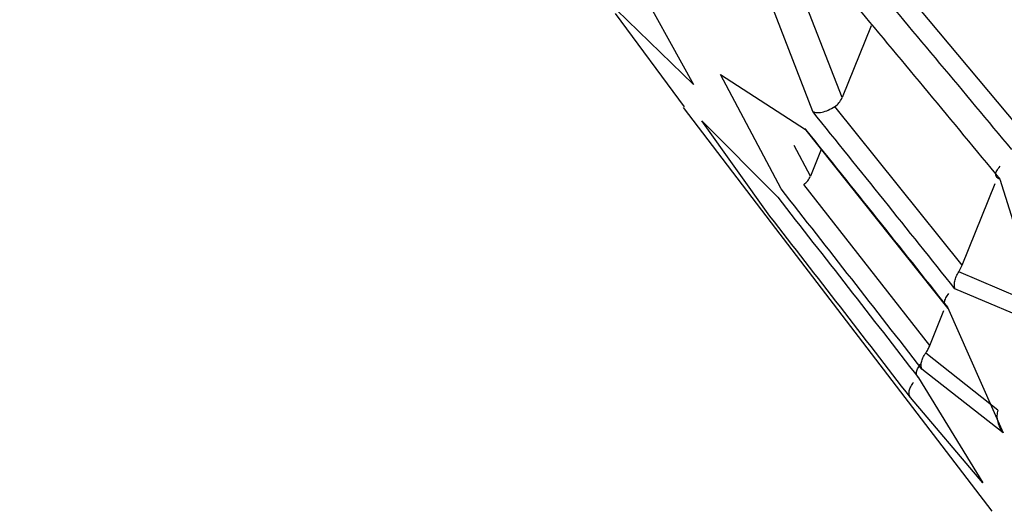
# Model space of a CAD drawing. Units: millimetres. Extents: x -932 to 932, y -656 to 656.
# Drawn here: x -330 to -323, y -446 to -443 of the extents above; entities that cross this region are included whole.
import ezdxf

# ---------------------------------------------------------------- set-up
doc = ezdxf.new("R2010")
doc.units = ezdxf.units.MM
doc.header["$MEASUREMENT"] = 0
doc.layers.add('Layer 1', color=7, linetype='Continuous')

msp = doc.modelspace()

# ---------------------------------------------------------------- linework, layer by layer
at = {"layer": 'Layer 1', "lineweight": 25}
for points, knots in [([(-308.0779, -443.0476), (-309.3464, -441.8567), (-310.6148, -440.6659), (-311.8834, -439.4753), (-311.8834, -439.4753), (-313.1064, -438.3277), (-314.3296, -437.1803), (-315.5527, -436.0329), (-315.5527, -436.0329), (-316.7615, -434.8991), (-317.9702, -433.7653), (-319.1788, -432.6316), (-319.1788, -432.6316), (-320.4063, -431.4801), (-321.6338, -430.3288), (-322.8612, -429.1776), (-322.8612, -429.1776), (-324.1017, -428.0142), (-325.3422, -426.851), (-326.5825, -425.6877), (-326.5825, -425.6877), (-328.0382, -424.3226), (-329.4935, -422.9574), (-330.9489, -421.5926), (-330.9489, -421.5926), (-332.5768, -420.0661), (-334.2047, -418.5401), (-335.8323, -417.0142), (-335.8323, -417.0142), (-337.3737, -415.569), (-338.9148, -414.1238), (-340.4546, -412.6796), (-340.4546, -412.6796), (-341.9945, -411.2354), (-343.5332, -409.7921), (-345.0719, -408.3488)], [0, 0, 0, 0, 0.1, 0.1, 0.1, 0.1, 0.2, 0.2, 0.2, 0.2, 0.3, 0.3, 0.3, 0.3, 0.4, 0.4, 0.4, 0.4, 0.5, 0.5, 0.5, 0.5, 0.6, 0.6, 0.6, 0.6, 0.7, 0.7, 0.7, 0.7, 0.8, 0.8, 0.8, 0.8, 1, 1, 1, 1]), ([(-307.1579, -443.4018), (-314.0674, -436.9198), (-320.9769, -430.4378), (-327.8842, -423.958), (-327.8842, -423.958), (-330.5979, -421.4122), (-333.3112, -418.8668), (-336.0228, -416.3229), (-336.0228, -416.3229), (-338.7347, -413.7788), (-341.4449, -411.2363), (-344.1552, -408.6938)], [0, 0, 0, 0, 0.25, 0.25, 0.25, 0.25, 0.5, 0.5, 0.5, 0.5, 1, 1, 1, 1]), ([(-344.1513, -408.7388), (-344.0712, -408.814), (-343.991, -408.8892), (-343.9109, -408.9644), (-343.9109, -408.9644), (-343.5903, -409.2652), (-343.2696, -409.5661), (-342.9489, -409.867), (-342.9489, -409.867), (-342.3074, -410.4688), (-341.6658, -411.0708), (-341.0241, -411.673), (-341.0241, -411.673), (-340.7032, -411.9741), (-340.3823, -412.2752), (-340.0614, -412.5764), (-340.0614, -412.5764), (-339.7405, -412.8776), (-339.4195, -413.1788), (-339.0985, -413.48), (-339.0985, -413.48), (-338.7775, -413.7812), (-338.4565, -414.0825), (-338.1355, -414.3837), (-338.1355, -414.3837), (-337.4934, -414.9863), (-336.8512, -415.5889), (-336.209, -416.1915), (-336.209, -416.1915), (-335.8879, -416.4929), (-335.5668, -416.7942), (-335.2456, -417.0956), (-335.2456, -417.0956), (-334.9245, -417.397), (-334.6034, -417.6984), (-334.2822, -417.9998), (-334.2822, -417.9998), (-333.9611, -418.3012), (-333.64, -418.6026), (-333.3188, -418.904), (-333.3188, -418.904), (-332.9977, -419.2054), (-332.6765, -419.5069), (-332.3553, -419.8083), (-332.3553, -419.8083), (-331.7129, -420.4111), (-331.0705, -421.014), (-330.4281, -421.6169), (-330.4281, -421.6169), (-330.1069, -421.9183), (-329.7857, -422.2198), (-329.4645, -422.5213), (-329.4645, -422.5213), (-329.1433, -422.8227), (-328.8221, -423.1242), (-328.5009, -423.4257), (-328.5009, -423.4257), (-328.1796, -423.7272), (-327.8584, -424.0286), (-327.5372, -424.3301), (-327.5372, -424.3301), (-327.2159, -424.6316), (-326.8947, -424.9331), (-326.5734, -425.2346), (-326.5734, -425.2346), (-325.9309, -425.8376), (-325.2884, -426.4406), (-324.6458, -427.0436), (-324.6458, -427.0436), (-324.3245, -427.3451), (-324.0032, -427.6466), (-323.6819, -427.9481), (-323.6819, -427.9481), (-323.3606, -428.2496), (-323.0393, -428.5511), (-322.718, -428.8526), (-322.718, -428.8526), (-322.3966, -429.1542), (-322.0753, -429.4557), (-321.754, -429.7572), (-321.754, -429.7572), (-321.4327, -430.0587), (-321.1113, -430.3602), (-320.79, -430.6617), (-320.79, -430.6617), (-320.1473, -431.2648), (-319.5045, -431.8678), (-318.8618, -432.4708), (-318.8618, -432.4708), (-318.5404, -432.7724), (-318.219, -433.0739), (-317.8976, -433.3754), (-317.8976, -433.3754), (-317.5762, -433.6769), (-317.2548, -433.9784), (-316.9334, -434.2799), (-316.9334, -434.2799), (-316.612, -434.5815), (-316.2906, -434.883), (-315.9691, -435.1845), (-315.9691, -435.1845), (-315.6477, -435.486), (-315.3263, -435.7875), (-315.0048, -436.089), (-315.0048, -436.089), (-314.3619, -436.692), (-313.719, -437.295), (-313.0761, -437.898), (-313.0761, -437.898), (-312.7547, -438.1995), (-312.4332, -438.501), (-312.1117, -438.8025), (-312.1117, -438.8025), (-311.7903, -439.1041), (-311.4688, -439.4056), (-311.1473, -439.7071), (-311.1473, -439.7071), (-310.8259, -440.0086), (-310.5044, -440.3101), (-310.1829, -440.6116), (-310.1829, -440.6116), (-309.8614, -440.9131), (-309.54, -441.2146), (-309.2185, -441.5161), (-309.2185, -441.5161), (-308.5333, -442.1587), (-307.8481, -442.8012), (-307.1628, -443.4438)], [0, 0, 0, 0, 0.030303, 0.030303, 0.030303, 0.030303, 0.060606, 0.060606, 0.060606, 0.060606, 0.090909, 0.090909, 0.090909, 0.090909, 0.121212, 0.121212, 0.121212, 0.121212, 0.151515, 0.151515, 0.151515, 0.151515, 0.181818, 0.181818, 0.181818, 0.181818, 0.212121, 0.212121, 0.212121, 0.212121, 0.242424, 0.242424, 0.242424, 0.242424, 0.272727, 0.272727, 0.272727, 0.272727, 0.30303, 0.30303, 0.30303, 0.30303, 0.333333, 0.333333, 0.333333, 0.333333, 0.363636, 0.363636, 0.363636, 0.363636, 0.393939, 0.393939, 0.393939, 0.393939, 0.424242, 0.424242, 0.424242, 0.424242, 0.454545, 0.454545, 0.454545, 0.454545, 0.484848, 0.484848, 0.484848, 0.484848, 0.515152, 0.515152, 0.515152, 0.515152, 0.545455, 0.545455, 0.545455, 0.545455, 0.575758, 0.575758, 0.575758, 0.575758, 0.606061, 0.606061, 0.606061, 0.606061, 0.636364, 0.636364, 0.636364, 0.636364, 0.666667, 0.666667, 0.666667, 0.666667, 0.69697, 0.69697, 0.69697, 0.69697, 0.727273, 0.727273, 0.727273, 0.727273, 0.757576, 0.757576, 0.757576, 0.757576, 0.787879, 0.787879, 0.787879, 0.787879, 0.818182, 0.818182, 0.818182, 0.818182, 0.848485, 0.848485, 0.848485, 0.848485, 0.878788, 0.878788, 0.878788, 0.878788, 0.909091, 0.909091, 0.909091, 0.909091, 0.939394, 0.939394, 0.939394, 0.939394, 1, 1, 1, 1]), ([(-310.3859, -445.5393), (-313.1546, -442.7653), (-315.9232, -439.9913), (-318.6921, -437.2196), (-318.6921, -437.2196), (-321.4605, -434.4485), (-324.2291, -431.6797), (-326.9986, -428.9165), (-326.9986, -428.9165), (-329.7698, -426.1516), (-332.5418, -423.3923), (-335.3123, -420.6321), (-335.3123, -420.6321), (-338.0831, -417.8717), (-340.8525, -415.1105), (-343.6219, -412.3492)], [0, 0, 0, 0, 0.2, 0.2, 0.2, 0.2, 0.4, 0.4, 0.4, 0.4, 0.6, 0.6, 0.6, 0.6, 1, 1, 1, 1]), ([(-343.6751, -412.4026), (-340.9137, -415.1714), (-338.1523, -417.9402), (-335.3912, -420.7096), (-335.3912, -420.7096), (-332.6301, -423.479), (-329.8694, -426.2491), (-327.1035, -429.0192), (-327.1035, -429.0192), (-324.3392, -431.7877), (-321.5698, -434.5562), (-318.7986, -437.3251), (-318.7986, -437.3251), (-316.0269, -440.0944), (-313.2535, -442.8639), (-310.48, -445.6335)], [0, 0, 0, 0, 0.2, 0.2, 0.2, 0.2, 0.4, 0.4, 0.4, 0.4, 0.6, 0.6, 0.6, 0.6, 1, 1, 1, 1]), ([(-343.6373, -412.3873), (-339.9505, -416.0741), (-336.2638, -419.7608), (-332.5752, -423.4494), (-332.5752, -423.4494), (-328.8868, -427.1378), (-325.1966, -430.828), (-321.5028, -434.5218), (-321.5028, -434.5218), (-317.8091, -438.2155), (-314.1118, -441.9128), (-310.4145, -445.6101)], [0, 0, 0, 0, 0.25, 0.25, 0.25, 0.25, 0.5, 0.5, 0.5, 0.5, 1, 1, 1, 1]), ([(-323.2411, -443.712), (-323.4131, -443.5055), (-323.5851, -443.299), (-323.7576, -443.093), (-323.7576, -443.093), (-323.9301, -442.887), (-324.1031, -442.6815), (-324.2761, -442.4759)], [0, 0, 0, 0, 0.333333, 0.333333, 0.333333, 0.333333, 1, 1, 1, 1]), ([(-324.36, -442.6806), (-324.1875, -442.8874), (-324.015, -443.0942), (-323.843, -443.3014), (-323.843, -443.3014), (-323.671, -443.5086), (-323.4995, -443.7163), (-323.328, -443.924)], [0, 0, 0, 0, 0.333333, 0.333333, 0.333333, 0.333333, 1, 1, 1, 1]), ([(-324.5125, -443.4037), (-324.502, -443.3956), (-324.4915, -443.3875), (-324.4833, -443.3776), (-324.4833, -443.3776), (-324.4739, -443.3663), (-324.4673, -443.3528), (-324.4607, -443.3392)], [0, 0, 0, 0, 0.333333, 0.333333, 0.333333, 0.333333, 1, 1, 1, 1]), ([(-324.6711, -443.4396), (-324.6625, -443.4426), (-324.6539, -443.4456), (-324.6435, -443.4465), (-324.6435, -443.4465), (-324.6321, -443.4475), (-324.6186, -443.4459), (-324.6038, -443.4426), (-324.6038, -443.4426), (-324.5899, -443.4394), (-324.5748, -443.4347), (-324.5595, -443.4281), (-324.5595, -443.4281), (-324.544, -443.4213), (-324.5282, -443.4125), (-324.5125, -443.4037)], [0, 0, 0, 0, 0.2, 0.2, 0.2, 0.2, 0.4, 0.4, 0.4, 0.4, 0.6, 0.6, 0.6, 0.6, 1, 1, 1, 1]), ([(-323.6506, -444.7109), (-323.8201, -444.4986), (-323.9897, -444.2864), (-324.1597, -444.0745), (-324.1597, -444.0745), (-324.3299, -443.8626), (-324.5005, -443.6511), (-324.6711, -443.4396)], [0, 0, 0, 0, 0.333333, 0.333333, 0.333333, 0.333333, 1, 1, 1, 1]), ([(-324.7233, -443.5669), (-324.553, -443.7792), (-324.3827, -443.9915), (-324.2129, -444.2042), (-324.2129, -444.2042), (-324.0432, -444.4169), (-323.8739, -444.63), (-323.7047, -444.843)], [0, 0, 0, 0, 0.333333, 0.333333, 0.333333, 0.333333, 1, 1, 1, 1]), ([(-323.328, -443.924), (-323.336, -443.9205), (-323.344, -443.9169), (-323.3493, -443.9119), (-323.3493, -443.9119), (-323.3548, -443.9066), (-323.3572, -443.8995), (-323.3573, -443.8914), (-323.3573, -443.8914), (-323.3574, -443.8834), (-323.3552, -443.8743), (-323.3497, -443.8642), (-323.3497, -443.8642), (-323.3441, -443.8539), (-323.335, -443.8426), (-323.326, -443.8313)], [0, 0, 0, 0, 0.2, 0.2, 0.2, 0.2, 0.4, 0.4, 0.4, 0.4, 0.6, 0.6, 0.6, 0.6, 1, 1, 1, 1]), ([(-324.7346, -443.962), (-324.7249, -443.954), (-324.7151, -443.946), (-324.7075, -443.9363), (-324.7075, -443.9363), (-324.6996, -443.9263), (-324.6939, -443.9144), (-324.6883, -443.9025)], [0, 0, 0, 0, 0.333333, 0.333333, 0.333333, 0.333333, 1, 1, 1, 1]), ([(-323.887, -445.2876), (-324.055, -445.0718), (-324.2231, -444.8559), (-324.3916, -444.6405), (-324.3916, -444.6405), (-324.5603, -444.4249), (-324.7295, -444.2097), (-324.8987, -443.9946)], [0, 0, 0, 0, 0.333333, 0.333333, 0.333333, 0.333333, 1, 1, 1, 1]), ([(-324.9232, -444.0544), (-324.7542, -444.27), (-324.5852, -444.4856), (-324.4167, -444.7016), (-324.4167, -444.7016), (-324.2483, -444.9174), (-324.0804, -445.1337), (-323.9126, -445.35)], [0, 0, 0, 0, 0.333333, 0.333333, 0.333333, 0.333333, 1, 1, 1, 1]), ([(-323.9702, -445.4906), (-324.1377, -445.2734), (-324.3051, -445.0561), (-324.4731, -444.8393), (-324.4731, -444.8393), (-324.6412, -444.6223), (-324.8099, -444.4057), (-324.9785, -444.1891)], [0, 0, 0, 0, 0.333333, 0.333333, 0.333333, 0.333333, 1, 1, 1, 1]), ([(-323.6506, -444.7109), (-323.6522, -444.7031), (-323.6538, -444.6952), (-323.6541, -444.6864), (-323.6541, -444.6864), (-323.6544, -444.6771), (-323.6532, -444.6668), (-323.651, -444.6559), (-323.651, -444.6559), (-323.6487, -444.6452), (-323.6454, -444.634), (-323.6404, -444.6225), (-323.6404, -444.6225), (-323.6354, -444.6114), (-323.6288, -444.6001), (-323.6221, -444.5887)], [0, 0, 0, 0, 0.2, 0.2, 0.2, 0.2, 0.4, 0.4, 0.4, 0.4, 0.6, 0.6, 0.6, 0.6, 1, 1, 1, 1]), ([(-323.7047, -444.843), (-323.7109, -444.8383), (-323.717, -444.8337), (-323.7206, -444.8276), (-323.7206, -444.8276), (-323.7244, -444.8214), (-323.7256, -444.8136), (-323.7247, -444.8049), (-323.7247, -444.8049), (-323.7239, -444.7964), (-323.7211, -444.787), (-323.7156, -444.7767), (-323.7156, -444.7767), (-323.71, -444.7665), (-323.7015, -444.7554), (-323.6931, -444.7443)], [0, 0, 0, 0, 0.2, 0.2, 0.2, 0.2, 0.4, 0.4, 0.4, 0.4, 0.6, 0.6, 0.6, 0.6, 1, 1, 1, 1]), ([(-323.8605, -445.1729), (-323.855, -445.1645), (-323.8496, -445.1562), (-323.8447, -445.1472), (-323.8447, -445.1472), (-323.8396, -445.1376), (-323.8352, -445.1274), (-323.8308, -445.1172)], [0, 0, 0, 0, 0.333333, 0.333333, 0.333333, 0.333333, 1, 1, 1, 1]), ([(-323.887, -445.2876), (-323.8894, -445.2807), (-323.8917, -445.2738), (-323.8926, -445.2658), (-323.8926, -445.2658), (-323.8935, -445.2573), (-323.8927, -445.2476), (-323.8906, -445.2373), (-323.8906, -445.2373), (-323.8886, -445.2272), (-323.8853, -445.2165), (-323.88, -445.2056), (-323.88, -445.2056), (-323.8748, -445.1949), (-323.8677, -445.1839), (-323.8605, -445.1729)], [0, 0, 0, 0, 0.2, 0.2, 0.2, 0.2, 0.4, 0.4, 0.4, 0.4, 0.6, 0.6, 0.6, 0.6, 1, 1, 1, 1]), ([(-323.9126, -445.35), (-323.9172, -445.3444), (-323.9218, -445.3387), (-323.9243, -445.3319), (-323.9243, -445.3319), (-323.9268, -445.3249), (-323.927, -445.3165), (-323.9255, -445.3074), (-323.9255, -445.3074), (-323.924, -445.2984), (-323.9209, -445.2887), (-323.9153, -445.2783), (-323.9153, -445.2783), (-323.9098, -445.268), (-323.9019, -445.257), (-323.894, -445.246)], [0, 0, 0, 0, 0.2, 0.2, 0.2, 0.2, 0.4, 0.4, 0.4, 0.4, 0.6, 0.6, 0.6, 0.6, 1, 1, 1, 1]), ([(-323.9702, -445.4906), (-323.9735, -445.4845), (-323.9768, -445.4785), (-323.9783, -445.4711), (-323.9783, -445.4711), (-323.98, -445.4633), (-323.9797, -445.4541), (-323.9779, -445.4442), (-323.9779, -445.4442), (-323.9762, -445.4346), (-323.973, -445.4244), (-323.9676, -445.4138), (-323.9676, -445.4138), (-323.9622, -445.4033), (-323.9546, -445.3925), (-323.947, -445.3817)], [0, 0, 0, 0, 0.2, 0.2, 0.2, 0.2, 0.4, 0.4, 0.4, 0.4, 0.6, 0.6, 0.6, 0.6, 1, 1, 1, 1]), ([(-323.3425, -445.581), (-323.3451, -445.594), (-323.3478, -445.607), (-323.3483, -445.6202), (-323.3483, -445.6202), (-323.349, -445.6359), (-323.3468, -445.6519), (-323.3429, -445.6673), (-323.3429, -445.6673), (-323.3392, -445.6817), (-323.3342, -445.6957), (-323.3273, -445.7088), (-323.3273, -445.7088), (-323.3206, -445.7216), (-323.3122, -445.7335), (-323.3037, -445.7455)], [0, 0, 0, 0, 0.2, 0.2, 0.2, 0.2, 0.4, 0.4, 0.4, 0.4, 0.6, 0.6, 0.6, 0.6, 1, 1, 1, 1])]:
    msp.add_open_spline(points, degree=3, knots=knots, dxfattribs=at)
for points in [[(-325.9712, -442.4445), (-325.9712, -442.4445), (-325.5285, -443.2446), (-325.5285, -443.2446)], [(-324.6711, -443.4396), (-324.6711, -443.4396), (-325.0452, -442.4718), (-325.0452, -442.4718)], [(-323.1965, -443.547), (-323.1965, -443.547), (-324.1253, -442.4372), (-324.1253, -442.4372)], [(-324.4607, -443.3392), (-324.4607, -443.3392), (-324.7933, -442.4837), (-324.7933, -442.4837)], [(-326.0909, -442.7361), (-326.0909, -442.7361), (-325.5942, -443.4048), (-325.5942, -443.4048)], [(-325.5285, -443.2446), (-325.5285, -443.2446), (-326.0795, -442.7085), (-326.0795, -442.7085)], [(-324.2523, -442.8235), (-324.2523, -442.8235), (-324.4607, -443.3392), (-324.4607, -443.3392)], [(-325.3332, -443.1741), (-325.3332, -443.1741), (-324.7233, -443.5669), (-324.7233, -443.5669)], [(-324.8987, -443.9946), (-324.8987, -443.9946), (-325.3332, -443.1741), (-325.3332, -443.1741)], [(-325.6018, -443.4107), (-325.6018, -443.4107), (-324.9689, -444.2381), (-324.9689, -444.2381)], [(-323.5986, -444.5423), (-323.5986, -444.5423), (-324.5125, -443.4037), (-324.5125, -443.4037)], [(-325.4687, -443.5045), (-325.4687, -443.5045), (-324.9232, -444.0544), (-324.9232, -444.0544)], [(-324.9785, -444.1891), (-324.9785, -444.1891), (-325.4687, -443.5045), (-325.4687, -443.5045)], [(-324.7316, -443.561), (-324.7316, -443.561), (-323.701, -444.8525), (-323.701, -444.8525)], [(-324.6112, -443.7118), (-324.6112, -443.7118), (-324.6883, -443.9025), (-324.6883, -443.9025)], [(-323.5986, -444.5423), (-323.5986, -444.5423), (-323.3616, -443.9557), (-323.3616, -443.9557)], [(-323.328, -443.924), (-323.328, -443.924), (-322.9936, -444.9887), (-322.9936, -444.9887)], [(-323.8308, -445.1172), (-323.8308, -445.1172), (-324.7346, -443.962), (-324.7346, -443.962)], [(-324.9689, -444.2381), (-324.9689, -444.2381), (-323.3858, -446.3078), (-323.3858, -446.3078)], [(-323.6221, -444.5887), (-323.6221, -444.5887), (-323.5986, -444.5423), (-323.5986, -444.5423)], [(-323.0388, -444.8371), (-323.0388, -444.8371), (-323.6221, -444.5887), (-323.6221, -444.5887)], [(-322.9936, -444.9887), (-322.9936, -444.9887), (-323.6506, -444.7109), (-323.6506, -444.7109)], [(-323.8308, -445.1172), (-323.8308, -445.1172), (-323.7293, -444.8658), (-323.7293, -444.8658)], [(-323.7047, -444.843), (-323.7047, -444.843), (-323.3037, -445.7455), (-323.3037, -445.7455)], [(-323.3425, -445.581), (-323.3425, -445.581), (-323.8605, -445.1729), (-323.8605, -445.1729)], [(-323.3037, -445.7455), (-323.3037, -445.7455), (-323.887, -445.2876), (-323.887, -445.2876)], [(-323.9126, -445.35), (-323.9126, -445.35), (-323.4507, -446.1038), (-323.4507, -446.1038)], [(-323.4507, -446.1038), (-323.4507, -446.1038), (-323.9702, -445.4906), (-323.9702, -445.4906)]]:
    msp.add_open_spline(points, degree=3, dxfattribs=at)
at = {"layer": 'Layer 1', "color": 8, "lineweight": 25}
msp.add_open_spline([(-324.6883, -443.9025), (-324.6883, -443.9025), (-324.8046, -443.6834), (-324.8046, -443.6834)], degree=3, dxfattribs=at)

doc.saveas('drawing.dxf')
